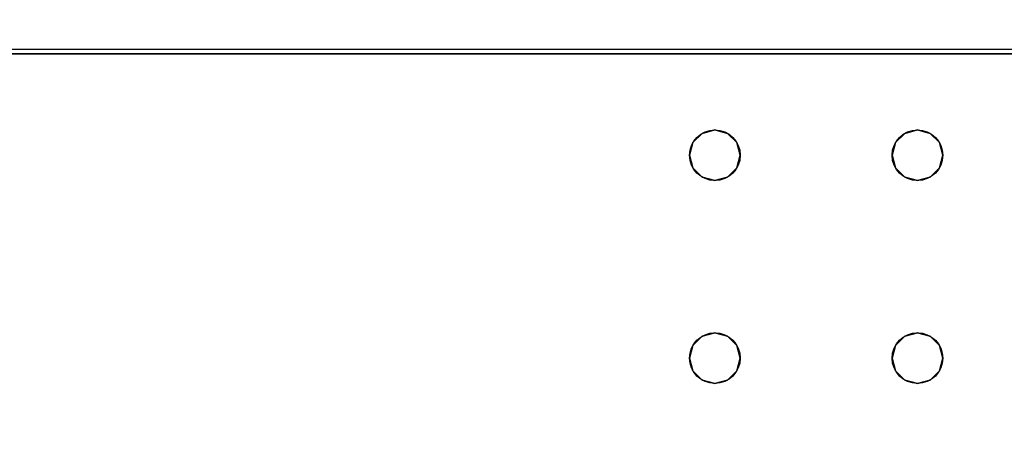
# Model space of a CAD drawing. Extents: x -255 to 53, y -49 to 93.
# Drawn here: x -189 to -181, y 71 to 74 of the extents above; entities that cross this region are included whole.
import ezdxf

# ---------------------------------------------------------------- set-up
doc = ezdxf.new("R2010")
doc.units = 0
doc.header["$LTSCALE"] = 96
doc.header["$MEASUREMENT"] = 0
for name, color, linetype in [('AFUWK-3-TPLM-TH', 7, 'Continuous'), ('AFUWK-P', 7, 'Continuous'), ('AFUWS-3-LGPT', 7, 'Continuous'), ('AFUWS-P', 7, 'Continuous'), ('MAIN_DIMENSIONS', 7, 'Continuous'), ('MAIN_FURN', 7, 'Continuous')]:
    doc.layers.add(name, color=color, linetype=linetype)
doc.dimstyles.get("Standard").update_dxf_attribs({"dimtxt": 0.18, "dimasz": 0.18, "dimexe": 0.18, "dimexo": 0.0625, "dimgap": 0.09, "dimtad": 0, "dimtih": 1, "dimtoh": 1, "dimdec": 4, "dimzin": 0, "dimdsep": 46, "dimtxsty": 'Standard', "dimcen": 0.09, "dimadec": 0, "dimazin": 0, "dimtfac": 1, "dimtdec": 4, "dimtofl": 0, "dimtmove": 0, "dimatfit": 0, "dimfxl": 0, "dimtolj": 1, "dimtzin": 0, "dimarcsym": 0})

# ---------------------------------------------------------------- blocks, each defined once
blk = doc.blocks.new('ZN6022TPBE')
at = {"layer": 'AFUWK-3-TPLM-TH', "color": 42, "linetype": 'Continuous'}
for points, invisible_edges in [([(0, -1.5), (0, -24, 1), (0, -24)], 1), ([(0, -1.5, 1), (0, -24, 1), (0, -1.5)], 2), ([(0, -1.5), (60, -24), (60, -1.5)], 1), ([(0, -24), (60, -24), (0, -1.5)], 2), ([(0, -24, 1), (60, -1.5, 1), (60, -24, 1)], 1), ([(0, -1.5, 1), (60, -1.5, 1), (0, -24, 1)], 2)]:
    blk.add_3dface(points, dxfattribs=dict(at, invisible_edges=invisible_edges))
at = {"layer": 'AFUWK-P', "color": 7, "linetype": 'Continuous'}
blk.add_line((0, -24), (0, -1.5), dxfattribs=at)
blk = doc.blocks.new('ZN4828UL')
at = {"layer": 'AFUWS-3-LGPT', "color": 30, "linetype": 'Continuous'}
for points, invisible_edges in [([(0, -0.125, 28), (0.5625, -6.5, 28), (0.5625, -8, 28)], 15), ([(0.5876, -6.4063, 28), (0.5625, -6.5, 28), (0, -0.125, 28)], 14), ([(0.6562, -6.3376, 28), (0.5876, -6.4063, 28), (0, -0.125, 28)], 14), ([(0, -0.125, 28), (0.75, -6.3125, 28), (0.6562, -6.3376, 28)], 13), ([(0.8438, -6.3376, 28), (0.75, -6.3125, 28), (0, -0.125, 28)], 14), ([(0.9124, -6.4063, 28), (0.8438, -6.3376, 28), (0, -0.125, 28)], 14), ([(2.0876, -6.4063, 28), (0.9124, -6.4063, 28), (0, -0.125, 28)], 15), ([(3, -0.125, 28), (2.0876, -6.4063, 28), (0, -0.125, 28)], 3), ([(0, -0.125, 28), (0.5625, -16, 28), (0.5625, -17.5, 28)], 15), ([(0.5625, -8, 28), (0.5625, -16, 28), (0, -0.125, 28)], 15), ([(0, -0.125, 28), (0.5625, -17.5, 28), (0, -47.875, 28)], 3), ([(0, -1.125, 27), (0, -0.125, 28), (0, -46.875, 27)], 3), ([(0, -0.125, 28), (0, -47.875, 28), (0, -46.875, 27)], 14), ([(2.1562, -6.3376, 28), (2.0876, -6.4063, 28), (3, -0.125, 28)], 14), ([(2.25, -6.3125, 28), (2.1562, -6.3376, 28), (3, -0.125, 28)], 14), ([(3, -0.125, 28), (2.3438, -6.3376, 28), (2.25, -6.3125, 28)], 13), ([(2.4124, -6.4063, 28), (2.3438, -6.3376, 28), (3, -0.125, 28)], 14), ([(3, -6.0625, 28), (2.4124, -6.4063, 28), (3, -0.125, 28)], 3), ([(0, -1.125, 27), (0.9124, -6.4063, 27), (2.0876, -6.4063, 27)], 15), ([(0.8438, -6.3376, 27), (0.9124, -6.4063, 27), (0, -1.125, 27)], 14), ([(0.75, -6.3125, 27), (0.8438, -6.3376, 27), (0, -1.125, 27)], 14), ([(0, -1.125, 27), (0.6562, -6.3376, 27), (0.75, -6.3125, 27)], 13), ([(0.5876, -6.4063, 27), (0.6562, -6.3376, 27), (0, -1.125, 27)], 14), ([(0.5625, -6.5, 27), (0.5876, -6.4063, 27), (0, -1.125, 27)], 14), ([(0, -1.125, 27), (0.5625, -8, 27), (0.5625, -6.5, 27)], 15), ([(0.5625, -16, 27), (0.5625, -8, 27), (0, -1.125, 27)], 15), ([(0.5625, -17.5, 27), (0.5625, -16, 27), (0, -1.125, 27)], 15), ([(0, -1.125, 27), (0.5625, -30.5, 27), (0.5625, -17.5, 27)], 15), ([(0, -46.875, 27), (0.5625, -30.5, 27), (0, -1.125, 27)], 3), ([(2.0876, -6.4063, 27), (3, -1.125, 27), (0, -1.125, 27)], 13), ([(2.0876, -6.4063, 27), (2.1562, -6.3376, 27), (3, -1.125, 27)], 14), ([(2.1562, -6.3376, 27), (2.25, -6.3125, 27), (3, -1.125, 27)], 14), ([(3, -1.125, 27), (2.25, -6.3125, 27), (2.3438, -6.3376, 27)], 13), ([(2.3438, -6.3376, 27), (2.4124, -6.4063, 27), (3, -1.125, 27)], 14), ([(2.4124, -6.4063, 27), (2.4375, -6.5, 27), (3, -1.125, 27)], 14), ([(3, -1.125, 27), (2.4375, -6.5, 27), (2.4375, -8, 27)], 15), ([(3, -1.125, 27), (2.4375, -16, 27), (2.4375, -17.5, 27)], 15), ([(2.4375, -8, 27), (2.4375, -16, 27), (3, -1.125, 27)], 15), ([(2.4375, -17.5, 27), (3, -46.875, 27), (3, -1.125, 27)], 13), ([(2.4375, -6.5, 28), (2.4124, -6.4063, 28), (3, -6.0625, 28)], 14), ([(3, -6.0625, 28), (2.4375, -8, 28), (2.4375, -6.5, 28)], 15), ([(3, -8.4375, 28), (2.4375, -8, 28), (3, -6.0625, 28)], 15), ([(0.5876, -6.4063, 27), (0.6562, -6.3376, 28), (0.6562, -6.3376, 27)], 1), ([(0.5876, -6.4063, 28), (0.6562, -6.3376, 28), (0.5876, -6.4063, 27)], 2), ([(0.6562, -6.3376, 27), (0.75, -6.3125, 28), (0.75, -6.3125, 27)], 1), ([(0.6562, -6.3376, 28), (0.75, -6.3125, 28), (0.6562, -6.3376, 27)], 2), ([(0.75, -6.3125, 27), (0.8438, -6.3376, 28), (0.8438, -6.3376, 27)], 1), ([(0.75, -6.3125, 28), (0.8438, -6.3376, 28), (0.75, -6.3125, 27)], 2), ([(0.8438, -6.3376, 27), (0.9124, -6.4063, 28), (0.9124, -6.4063, 27)], 1), ([(0.8438, -6.3376, 28), (0.9124, -6.4063, 28), (0.8438, -6.3376, 27)], 2), ([(2.0876, -6.4063, 27), (2.1562, -6.3376, 28), (2.1562, -6.3376, 27)], 1), ([(2.0876, -6.4063, 28), (2.1562, -6.3376, 28), (2.0876, -6.4063, 27)], 2), ([(2.1562, -6.3376, 27), (2.25, -6.3125, 28), (2.25, -6.3125, 27)], 1), ([(2.1562, -6.3376, 28), (2.25, -6.3125, 28), (2.1562, -6.3376, 27)], 2), ([(2.25, -6.3125, 27), (2.3438, -6.3376, 28), (2.3438, -6.3376, 27)], 1), ([(2.25, -6.3125, 28), (2.3438, -6.3376, 28), (2.25, -6.3125, 27)], 2), ([(2.3438, -6.3376, 27), (2.4124, -6.4063, 28), (2.4124, -6.4063, 27)], 1), ([(2.3438, -6.3376, 28), (2.4124, -6.4063, 28), (2.3438, -6.3376, 27)], 2), ([(0.5625, -6.5, 27), (0.5876, -6.4063, 28), (0.5876, -6.4063, 27)], 1), ([(0.5625, -6.5, 28), (0.5876, -6.4063, 28), (0.5625, -6.5, 27)], 2), ([(0.9124, -6.4063, 27), (0.9375, -6.5, 28), (0.9375, -6.5, 27)], 1), ([(0.9124, -6.4063, 28), (0.9375, -6.5, 28), (0.9124, -6.4063, 27)], 2), ([(0.9375, -6.5, 28), (0.9124, -6.4063, 28), (2.0876, -6.4063, 28)], 14), ([(0.9375, -6.5, 27), (2.0876, -6.4063, 27), (0.9124, -6.4063, 27)], 3), ([(2.0625, -6.5, 28), (0.9375, -6.5, 28), (2.0876, -6.4063, 28)], 3), ([(2.0625, -6.5, 27), (2.0876, -6.4063, 27), (0.9375, -6.5, 27)], 14), ([(2.0625, -6.5, 27), (2.0876, -6.4063, 28), (2.0876, -6.4063, 27)], 1), ([(2.0625, -6.5, 28), (2.0876, -6.4063, 28), (2.0625, -6.5, 27)], 2), ([(2.4124, -6.4063, 27), (2.4375, -6.5, 28), (2.4375, -6.5, 27)], 1), ([(2.4124, -6.4063, 28), (2.4375, -6.5, 28), (2.4124, -6.4063, 27)], 2), ([(0.5876, -6.5938, 27), (0.5625, -6.5, 28), (0.5625, -6.5, 27)], 1), ([(0.5876, -6.5938, 28), (0.5625, -6.5, 28), (0.5876, -6.5938, 27)], 2), ([(0.5625, -6.5, 28), (0.5876, -6.5938, 28), (0.5625, -8, 28)], 14), ([(0.5625, -6.5, 27), (0.5876, -7.9063, 27), (0.5876, -6.5938, 27)], 3), ([(0.5625, -8, 27), (0.5876, -7.9063, 27), (0.5625, -6.5, 27)], 14), ([(0.9375, -6.5, 27), (0.9124, -6.5938, 28), (0.9124, -6.5938, 27)], 1), ([(0.9375, -6.5, 28), (0.9124, -6.5938, 28), (0.9375, -6.5, 27)], 2), ([(0.9375, -6.5, 28), (0.9124, -7.9063, 28), (0.9124, -6.5938, 28)], 3), ([(0.9375, -8, 28), (0.9124, -7.9063, 28), (0.9375, -6.5, 28)], 14), ([(0.9375, -6.5, 27), (0.9124, -6.5938, 27), (0.9375, -8, 27)], 14), ([(2.0625, -6.5, 28), (0.9375, -8, 28), (0.9375, -6.5, 28)], 15), ([(2.0625, -8, 28), (0.9375, -8, 28), (2.0625, -6.5, 28)], 15), ([(2.0625, -8, 27), (2.0625, -6.5, 27), (0.9375, -6.5, 27)], 15), ([(2.0625, -8, 27), (0.9375, -6.5, 27), (0.9375, -8, 27)], 15), ([(2.0876, -6.5938, 27), (2.0625, -6.5, 28), (2.0625, -6.5, 27)], 1), ([(2.0876, -6.5938, 28), (2.0625, -6.5, 28), (2.0876, -6.5938, 27)], 2), ([(2.0876, -6.5938, 28), (2.0625, -8, 28), (2.0625, -6.5, 28)], 3), ([(2.0876, -7.9063, 27), (2.0625, -6.5, 27), (2.0625, -8, 27)], 3), ([(2.0876, -6.5938, 27), (2.0625, -6.5, 27), (2.0876, -7.9063, 27)], 14), ([(2.4375, -6.5, 27), (2.4124, -6.5938, 28), (2.4124, -6.5938, 27)], 1), ([(2.4375, -6.5, 28), (2.4124, -6.5938, 28), (2.4375, -6.5, 27)], 2), ([(2.4375, -6.5, 28), (2.4124, -7.9063, 28), (2.4124, -6.5938, 28)], 3), ([(2.4375, -8, 28), (2.4124, -7.9063, 28), (2.4375, -6.5, 28)], 14), ([(2.4375, -6.5, 27), (2.4124, -6.5938, 27), (2.4375, -8, 27)], 14), ([(0.5625, -8, 28), (0.5876, -6.5938, 28), (0.5876, -7.9063, 28)], 3), ([(0.6562, -6.6624, 27), (0.5876, -6.5938, 28), (0.5876, -6.5938, 27)], 1), ([(0.6562, -6.6624, 28), (0.5876, -6.5938, 28), (0.6562, -6.6624, 27)], 2), ([(0.5876, -6.5938, 28), (0.6562, -6.6624, 28), (0.5876, -7.9063, 28)], 14), ([(0.6562, -7.8376, 27), (0.5876, -6.5938, 27), (0.5876, -7.9063, 27)], 3), ([(0.6562, -6.6624, 27), (0.5876, -6.5938, 27), (0.6562, -7.8376, 27)], 14), ([(0.9124, -6.5938, 27), (0.8438, -6.6624, 28), (0.8438, -6.6624, 27)], 1), ([(0.9124, -6.5938, 28), (0.8438, -6.6624, 28), (0.9124, -6.5938, 27)], 2), ([(0.8438, -7.8376, 28), (0.9124, -6.5938, 28), (0.9124, -7.9063, 28)], 3), ([(0.8438, -6.6624, 28), (0.9124, -6.5938, 28), (0.8438, -7.8376, 28)], 14), ([(0.9124, -6.5938, 27), (0.8438, -6.6624, 27), (0.9124, -7.9063, 27)], 14), ([(0.9375, -8, 27), (0.9124, -6.5938, 27), (0.9124, -7.9063, 27)], 3), ([(2.0876, -7.9063, 28), (2.0625, -8, 28), (2.0876, -6.5938, 28)], 14), ([(2.1562, -6.6624, 27), (2.0876, -6.5938, 28), (2.0876, -6.5938, 27)], 1), ([(2.1562, -6.6624, 28), (2.0876, -6.5938, 28), (2.1562, -6.6624, 27)], 2), ([(2.1562, -6.6624, 28), (2.0876, -7.9063, 28), (2.0876, -6.5938, 28)], 3), ([(2.1562, -7.8376, 27), (2.0876, -6.5938, 27), (2.0876, -7.9063, 27)], 3), ([(2.1562, -6.6624, 27), (2.0876, -6.5938, 27), (2.1562, -7.8376, 27)], 14), ([(2.4124, -6.5938, 27), (2.3438, -6.6624, 28), (2.3438, -6.6624, 27)], 1), ([(2.4124, -6.5938, 28), (2.3438, -6.6624, 28), (2.4124, -6.5938, 27)], 2), ([(2.4124, -6.5938, 28), (2.3438, -7.8376, 28), (2.3438, -6.6624, 28)], 3), ([(2.4124, -7.9063, 28), (2.3438, -7.8376, 28), (2.4124, -6.5938, 28)], 14), ([(2.4124, -6.5938, 27), (2.3438, -6.6624, 27), (2.4124, -7.9063, 27)], 14), ([(2.4375, -8, 27), (2.4124, -6.5938, 27), (2.4124, -7.9063, 27)], 3), ([(0.5876, -7.9063, 28), (0.6562, -6.6624, 28), (0.6562, -7.8376, 28)], 3), ([(0.75, -6.6875, 27), (0.6562, -6.6624, 28), (0.6562, -6.6624, 27)], 1), ([(0.75, -6.6875, 28), (0.6562, -6.6624, 28), (0.75, -6.6875, 27)], 2), ([(0.6562, -6.6624, 28), (0.75, -6.6875, 28), (0.6562, -7.8376, 28)], 14), ([(0.75, -7.8125, 27), (0.6562, -6.6624, 27), (0.6562, -7.8376, 27)], 3), ([(0.75, -6.6875, 27), (0.6562, -6.6624, 27), (0.75, -7.8125, 27)], 14), ([(0.6562, -7.8376, 28), (0.75, -6.6875, 28), (0.75, -7.8125, 28)], 3), ([(0.8438, -6.6624, 27), (0.75, -6.6875, 28), (0.75, -6.6875, 27)], 1), ([(0.8438, -6.6624, 28), (0.75, -6.6875, 28), (0.8438, -6.6624, 27)], 2), ([(0.75, -7.8125, 28), (0.8438, -6.6624, 28), (0.8438, -7.8376, 28)], 3), ([(0.75, -6.6875, 28), (0.8438, -6.6624, 28), (0.75, -7.8125, 28)], 14), ([(0.8438, -6.6624, 27), (0.75, -6.6875, 27), (0.8438, -7.8376, 27)], 14), ([(0.8438, -7.8376, 27), (0.75, -6.6875, 27), (0.75, -7.8125, 27)], 3), ([(0.9124, -7.9063, 27), (0.8438, -6.6624, 27), (0.8438, -7.8376, 27)], 3), ([(2.1562, -7.8376, 28), (2.0876, -7.9063, 28), (2.1562, -6.6624, 28)], 14), ([(2.25, -6.6875, 27), (2.1562, -6.6624, 28), (2.1562, -6.6624, 27)], 1), ([(2.25, -6.6875, 28), (2.1562, -6.6624, 28), (2.25, -6.6875, 27)], 2), ([(2.25, -6.6875, 28), (2.1562, -7.8376, 28), (2.1562, -6.6624, 28)], 3), ([(2.25, -7.8125, 27), (2.1562, -6.6624, 27), (2.1562, -7.8376, 27)], 3), ([(2.25, -6.6875, 27), (2.1562, -6.6624, 27), (2.25, -7.8125, 27)], 14), ([(2.25, -7.8125, 28), (2.1562, -7.8376, 28), (2.25, -6.6875, 28)], 14), ([(2.3438, -6.6624, 27), (2.25, -6.6875, 28), (2.25, -6.6875, 27)], 1), ([(2.3438, -6.6624, 28), (2.25, -6.6875, 28), (2.3438, -6.6624, 27)], 2), ([(2.3438, -6.6624, 28), (2.25, -7.8125, 28), (2.25, -6.6875, 28)], 3), ([(2.3438, -7.8376, 28), (2.25, -7.8125, 28), (2.3438, -6.6624, 28)], 14), ([(2.3438, -6.6624, 27), (2.25, -6.6875, 27), (2.3438, -7.8376, 27)], 14), ([(2.3438, -7.8376, 27), (2.25, -6.6875, 27), (2.25, -7.8125, 27)], 3), ([(2.4124, -7.9063, 27), (2.3438, -6.6624, 27), (2.3438, -7.8376, 27)], 3), ([(0.5876, -7.9063, 27), (0.6562, -7.8376, 28), (0.6562, -7.8376, 27)], 1), ([(0.5876, -7.9063, 28), (0.6562, -7.8376, 28), (0.5876, -7.9063, 27)], 2), ([(0.6562, -7.8376, 27), (0.75, -7.8125, 28), (0.75, -7.8125, 27)], 1), ([(0.6562, -7.8376, 28), (0.75, -7.8125, 28), (0.6562, -7.8376, 27)], 2), ([(0.75, -7.8125, 27), (0.8438, -7.8376, 28), (0.8438, -7.8376, 27)], 1), ([(0.75, -7.8125, 28), (0.8438, -7.8376, 28), (0.75, -7.8125, 27)], 2), ([(0.8438, -7.8376, 27), (0.9124, -7.9063, 28), (0.9124, -7.9063, 27)], 1), ([(0.8438, -7.8376, 28), (0.9124, -7.9063, 28), (0.8438, -7.8376, 27)], 2), ([(2.0876, -7.9063, 27), (2.1562, -7.8376, 28), (2.1562, -7.8376, 27)], 1), ([(2.0876, -7.9063, 28), (2.1562, -7.8376, 28), (2.0876, -7.9063, 27)], 2), ([(2.1562, -7.8376, 27), (2.25, -7.8125, 28), (2.25, -7.8125, 27)], 1), ([(2.1562, -7.8376, 28), (2.25, -7.8125, 28), (2.1562, -7.8376, 27)], 2), ([(2.25, -7.8125, 27), (2.3438, -7.8376, 28), (2.3438, -7.8376, 27)], 1), ([(2.25, -7.8125, 28), (2.3438, -7.8376, 28), (2.25, -7.8125, 27)], 2), ([(2.3438, -7.8376, 27), (2.4124, -7.9063, 28), (2.4124, -7.9063, 27)], 1), ([(2.3438, -7.8376, 28), (2.4124, -7.9063, 28), (2.3438, -7.8376, 27)], 2), ([(0.5625, -8, 27), (0.5876, -7.9063, 28), (0.5876, -7.9063, 27)], 1), ([(0.5625, -8, 28), (0.5876, -7.9063, 28), (0.5625, -8, 27)], 2), ([(0.9124, -7.9063, 27), (0.9375, -8, 28), (0.9375, -8, 27)], 1), ([(0.9124, -7.9063, 28), (0.9375, -8, 28), (0.9124, -7.9063, 27)], 2), ([(2.0625, -8, 27), (2.0876, -7.9063, 28), (2.0876, -7.9063, 27)], 1), ([(2.0625, -8, 28), (2.0876, -7.9063, 28), (2.0625, -8, 27)], 2), ([(2.4124, -7.9063, 27), (2.4375, -8, 28), (2.4375, -8, 27)], 1), ([(2.4124, -7.9063, 28), (2.4375, -8, 28), (2.4124, -7.9063, 27)], 2), ([(0.5876, -8.0938, 27), (0.5625, -8, 28), (0.5625, -8, 27)], 1), ([(0.5876, -8.0938, 28), (0.5625, -8, 28), (0.5876, -8.0938, 27)], 2), ([(0.5625, -8, 28), (0.5876, -8.0938, 28), (0.5625, -16, 28)], 14), ([(0.5625, -8, 27), (0.5876, -15.9063, 27), (0.5876, -8.0938, 27)], 3), ([(0.5625, -16, 27), (0.5876, -15.9063, 27), (0.5625, -8, 27)], 14), ([(0.9375, -8, 27), (0.9124, -8.0938, 28), (0.9124, -8.0938, 27)], 1), ([(0.9375, -8, 28), (0.9124, -8.0938, 28), (0.9375, -8, 27)], 2), ([(0.9124, -15.9063, 28), (0.9375, -8, 28), (0.9375, -16, 28)], 3), ([(0.9124, -8.0938, 28), (0.9375, -8, 28), (0.9124, -15.9063, 28)], 14), ([(0.9124, -8.0938, 27), (0.9375, -16, 27), (0.9375, -8, 27)], 3), ([(0.9375, -16, 28), (2.0625, -8, 28), (2.0625, -16, 28)], 15), ([(0.9375, -8, 28), (2.0625, -8, 28), (0.9375, -16, 28)], 15), ([(0.9375, -8, 27), (2.0625, -16, 27), (2.0625, -8, 27)], 15), ([(0.9375, -16, 27), (2.0625, -16, 27), (0.9375, -8, 27)], 15), ([(2.0876, -8.0938, 27), (2.0625, -8, 28), (2.0625, -8, 27)], 1), ([(2.0876, -8.0938, 28), (2.0625, -8, 28), (2.0876, -8.0938, 27)], 2), ([(2.0625, -8, 28), (2.0876, -8.0938, 28), (2.0625, -16, 28)], 14), ([(2.0625, -8, 27), (2.0876, -15.9063, 27), (2.0876, -8.0938, 27)], 3), ([(2.0625, -16, 27), (2.0876, -15.9063, 27), (2.0625, -8, 27)], 14), ([(2.4375, -8, 27), (2.4124, -8.0938, 28), (2.4124, -8.0938, 27)], 1), ([(2.4375, -8, 28), (2.4124, -8.0938, 28), (2.4375, -8, 27)], 2), ([(3, -8.4375, 28), (2.4124, -8.0938, 28), (2.4375, -8, 28)], 13), ([(2.4375, -8, 27), (2.4124, -8.0938, 27), (2.4375, -16, 27)], 14), ([(0.5625, -16, 28), (0.5876, -8.0938, 28), (0.5876, -15.9063, 28)], 3), ([(0.6562, -8.1624, 27), (0.5876, -8.0938, 28), (0.5876, -8.0938, 27)], 1), ([(0.6562, -8.1624, 28), (0.5876, -8.0938, 28), (0.6562, -8.1624, 27)], 2), ([(0.5876, -8.0938, 28), (0.6562, -8.1624, 28), (0.5876, -15.9063, 28)], 14), ([(0.5876, -8.0938, 27), (0.6562, -15.8376, 27), (0.6562, -8.1624, 27)], 3), ([(0.5876, -15.9063, 27), (0.6562, -15.8376, 27), (0.5876, -8.0938, 27)], 14), ([(0.5876, -15.9063, 28), (0.6562, -8.1624, 28), (0.6562, -15.8376, 28)], 3), ([(0.75, -8.1875, 27), (0.6562, -8.1624, 28), (0.6562, -8.1624, 27)], 1), ([(0.75, -8.1875, 28), (0.6562, -8.1624, 28), (0.75, -8.1875, 27)], 2), ([(0.6562, -8.1624, 28), (0.75, -8.1875, 28), (0.6562, -15.8376, 28)], 14), ([(0.6562, -8.1624, 27), (0.75, -15.8125, 27), (0.75, -8.1875, 27)], 3), ([(0.6562, -15.8376, 27), (0.75, -15.8125, 27), (0.6562, -8.1624, 27)], 14), ([(0.8438, -8.1624, 27), (0.75, -8.1875, 28), (0.75, -8.1875, 27)], 1), ([(0.8438, -8.1624, 28), (0.75, -8.1875, 28), (0.8438, -8.1624, 27)], 2), ([(0.75, -15.8125, 28), (0.8438, -8.1624, 28), (0.8438, -15.8376, 28)], 3), ([(0.75, -8.1875, 28), (0.8438, -8.1624, 28), (0.75, -15.8125, 28)], 14), ([(0.75, -8.1875, 27), (0.8438, -15.8376, 27), (0.8438, -8.1624, 27)], 3), ([(0.9124, -8.0938, 27), (0.8438, -8.1624, 28), (0.8438, -8.1624, 27)], 1), ([(0.9124, -8.0938, 28), (0.8438, -8.1624, 28), (0.9124, -8.0938, 27)], 2), ([(0.8438, -15.8376, 28), (0.9124, -8.0938, 28), (0.9124, -15.9063, 28)], 3), ([(0.8438, -8.1624, 28), (0.9124, -8.0938, 28), (0.8438, -15.8376, 28)], 14), ([(0.8438, -8.1624, 27), (0.9124, -15.9063, 27), (0.9124, -8.0938, 27)], 3), ([(0.8438, -15.8376, 27), (0.9124, -15.9063, 27), (0.8438, -8.1624, 27)], 14), ([(0.9124, -15.9063, 27), (0.9375, -16, 27), (0.9124, -8.0938, 27)], 14), ([(2.0625, -16, 28), (2.0876, -8.0938, 28), (2.0876, -15.9063, 28)], 3), ([(2.1562, -8.1624, 27), (2.0876, -8.0938, 28), (2.0876, -8.0938, 27)], 1), ([(2.1562, -8.1624, 28), (2.0876, -8.0938, 28), (2.1562, -8.1624, 27)], 2), ([(2.0876, -8.0938, 28), (2.1562, -8.1624, 28), (2.0876, -15.9063, 28)], 14), ([(2.1562, -15.8376, 27), (2.0876, -8.0938, 27), (2.0876, -15.9063, 27)], 3), ([(2.1562, -8.1624, 27), (2.0876, -8.0938, 27), (2.1562, -15.8376, 27)], 14), ([(2.0876, -15.9063, 28), (2.1562, -8.1624, 28), (2.1562, -15.8376, 28)], 3), ([(2.25, -8.1875, 27), (2.1562, -8.1624, 28), (2.1562, -8.1624, 27)], 1), ([(2.25, -8.1875, 28), (2.1562, -8.1624, 28), (2.25, -8.1875, 27)], 2), ([(2.1562, -8.1624, 28), (2.25, -8.1875, 28), (2.1562, -15.8376, 28)], 14), ([(2.25, -15.8125, 27), (2.1562, -8.1624, 27), (2.1562, -15.8376, 27)], 3), ([(2.25, -8.1875, 27), (2.1562, -8.1624, 27), (2.25, -15.8125, 27)], 14), ([(2.3438, -8.1624, 27), (2.25, -8.1875, 28), (2.25, -8.1875, 27)], 1), ([(2.3438, -8.1624, 28), (2.25, -8.1875, 28), (2.3438, -8.1624, 27)], 2), ([(2.25, -15.8125, 28), (2.3438, -8.1624, 28), (2.3438, -15.8376, 28)], 3), ([(2.25, -8.1875, 28), (2.3438, -8.1624, 28), (2.25, -15.8125, 28)], 14), ([(2.3438, -8.1624, 27), (2.25, -8.1875, 27), (2.3438, -15.8376, 27)], 14), ([(2.4124, -8.0938, 27), (2.3438, -8.1624, 28), (2.3438, -8.1624, 27)], 1), ([(2.4124, -8.0938, 28), (2.3438, -8.1624, 28), (2.4124, -8.0938, 27)], 2), ([(2.3438, -15.8376, 28), (2.4124, -8.0938, 28), (2.4124, -15.9063, 28)], 3), ([(2.3438, -8.1624, 28), (2.4124, -8.0938, 28), (2.3438, -15.8376, 28)], 14), ([(2.4124, -8.0938, 27), (2.3438, -8.1624, 27), (2.4124, -15.9063, 27)], 14), ([(2.4124, -15.9063, 27), (2.3438, -8.1624, 27), (2.3438, -15.8376, 27)], 3), ([(2.4124, -15.9063, 28), (2.4124, -8.0938, 28), (3, -8.4375, 28)], 15), ([(2.4375, -16, 27), (2.4124, -8.0938, 27), (2.4124, -15.9063, 27)], 3), ([(0.6562, -15.8376, 28), (0.75, -8.1875, 28), (0.75, -15.8125, 28)], 3), ([(0.75, -15.8125, 27), (0.8438, -15.8376, 27), (0.75, -8.1875, 27)], 14), ([(2.1562, -15.8376, 28), (2.25, -8.1875, 28), (2.25, -15.8125, 28)], 3), ([(2.3438, -15.8376, 27), (2.25, -8.1875, 27), (2.25, -15.8125, 27)], 3), ([(3, -15.5625, 28), (2.4124, -15.9063, 28), (3, -8.4375, 28)], 3)]:
    blk.add_3dface(points, dxfattribs=dict(at, invisible_edges=invisible_edges))
at = {"layer": 'AFUWS-P', "color": 7, "linetype": 'Continuous'}
blk.add_line((0, -47.875), (0, -0.125), dxfattribs=at)
for centre in [(0.75, -6.5), (2.25, -6.5), (0.75, -8), (2.25, -8)]:
    blk.add_circle(centre, 0.1875, dxfattribs=at)

msp = doc.modelspace()

# ---------------------------------------------------------------- linework, layer by layer
at = {"layer": 'MAIN_DIMENSIONS', "linetype": 'Continuous'}
msp.add_line((-118.33333, 74), (-193.66667, 74), dxfattribs=at)

# ---------------------------------------------------------------- block references
at = {"layer": 'MAIN_FURN', "linetype": 'Continuous', "rotation": 270}
for name, p in [('ZN4828UL', (-175.37247, 73.96761)), ('ZN6022TPBE', (-174.06455, 73.96761, 28))]:
    msp.add_blockref(name, p, dxfattribs=at)

# ---------------------------------------------------------------- dimensions: what is measured, and where the dimension line sits
at = {"layer": 'MAIN_DIMENSIONS', "linetype": 'Continuous'}
for base, p1, p2 in [((-176, 86), (-223, 74), (-176, 74)), ((-124.99999995, 73.9999999704), (-196.9999999212, 73.9999999704), (-196.9999999212, -45.9999999816))]:
    msp.add_linear_dim(base=base, p1=p1, p2=p2, dimstyle='Standard', dxfattribs=at).render()

doc.saveas('drawing.dxf')
